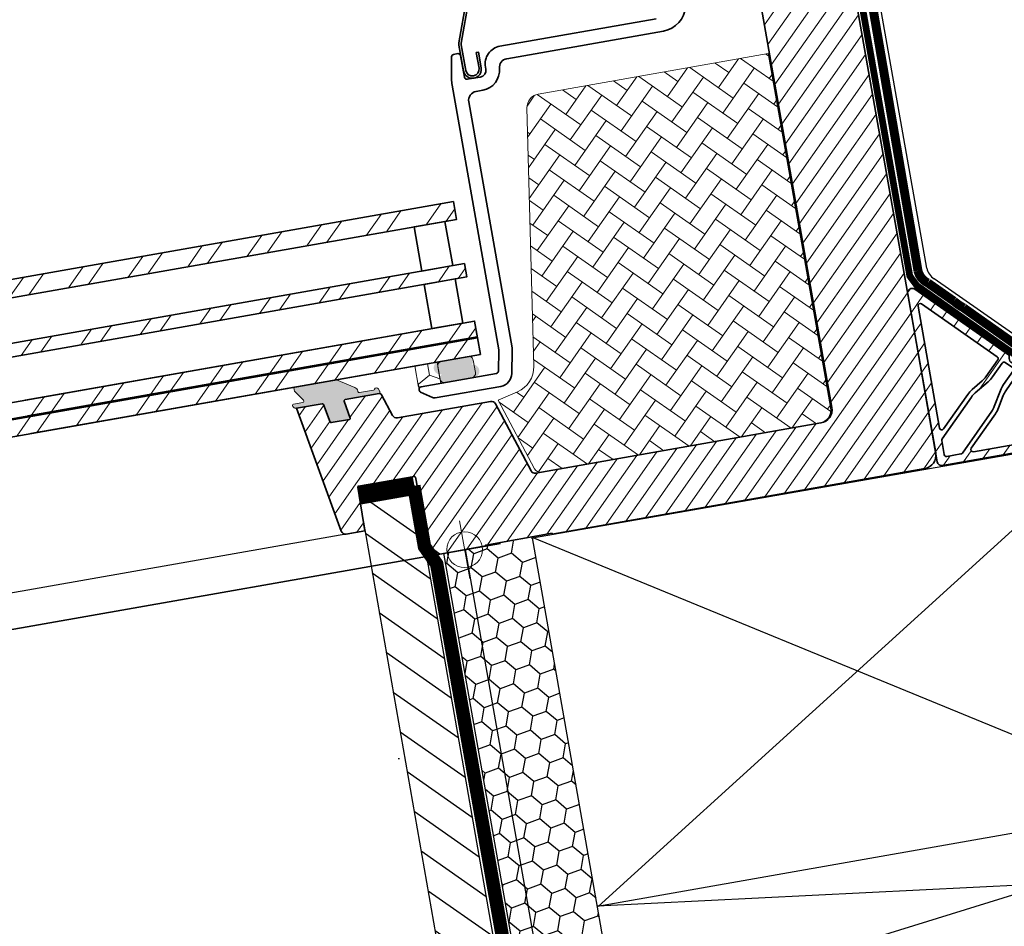
# Model space of a CAD drawing. Extents: x 200 to 9326, y -4157 to 1629.
# Drawn here: x 8523 to 8743, y -3403 to -3201 of the extents above; entities that cross this region are included whole.
import ezdxf
from ezdxf import colors
from ezdxf.entities.mleader import LeaderData, LeaderLine
from ezdxf.math import Vec2, Vec3

# ---------------------------------------------------------------- set-up
doc = ezdxf.new("R2010")
doc.units = 0
doc.header["$LTSCALE"] = 60
doc.header["$PDMODE"] = 1
doc.header["$PDSIZE"] = 3
doc.linetypes.add('HIDDEN', pattern=[0.375, 0.25, -0.125])
doc.linetypes.add('SKRUE', pattern=[0.34, 0.1, -0.07, 0.1, -0.07])
doc.layers.get('DEFPOINTS').update_dxf_attribs({"linetype": 'CONTINUOUS'})
for name, color, linetype, lineweight in [('#VELUX 1_0015', 7, 'CONTINUOUS', 35), ('#VELUX 1_2-layer', 7, 'CONTINUOUS', 35), ('#VELUX 1_2A-layer', 7, 'CONTINUOUS', 35), ('#VELUX 1_3-layer', 7, 'CONTINUOUS', 35), ('#VELUX 1_3A-layer', 7, 'CONTINUOUS', 35), ('#VELUX 1_Base unit', 7, 'CONTINUOUS', 35), ('#VELUX 1_ISU1093', 7, 'CONTINUOUS', 35), ('#VELUX 1_ISU2093', 7, 'CONTINUOUS', 35), ('#VELUX 1_LIST', 7, 'CONTINUOUS', 35)]:
    doc.layers.add(name, color=color, linetype=linetype, lineweight=lineweight)
for name, color, linetype in [('VELUX-EINDECKRAHMEN', 4, 'CONTINUOUS'), ('VELUX_CYAN', 4, 'CONTINUOUS'), ('VELUX_GELB', 2, 'CONTINUOUS'), ('VELUX_GRÜN', 3, 'CONTINUOUS'), ('VELUX_ROT', 1, 'CONTINUOUS'), ('VELUX_TEXT', 3, 'CONTINUOUS'), ('VELUX_VAPOUR-BARRIER', 1, 'HIDDEN'), ('VELUX_WEIß', 7, 'CONTINUOUS')]:
    doc.layers.add(name, color=color, linetype=linetype)
doc.styles.get("Standard").update_dxf_attribs({"font": 'ISOCP'})
doc.styles.add('STIL_NEU', font='simplex.shx')
doc.dimstyles.new('HN_5', dxfattribs={"dimscale": 5, "dimtxt": 2, "dimasz": 2, "dimexe": 1.5, "dimexo": 0, "dimgap": 0.5, "dimtad": 1, "dimdec": 0, "dimzin": 0, "dimdsep": 46, "dimtxsty": 'STIL_NEU', "dimcen": 5, "dimclrd": 3, "dimclre": 3, "dimclrt": 3, "dimadec": 0, "dimazin": 0, "dimtfac": 1, "dimtdec": 0, "dimtmove": 0, "dimatfit": 1, "dimfxl": 0, "dimtvp": 2, "dimtolj": 1, "dimtzin": 0, "dimarcsym": 0})
pattern_1 = [(44.99999999999997, (-2862.091866151257, -3622.208638197897), (-2.245064030267289, 2.24506403026729), [])]

# ---------------------------------------------------------------- blocks, each defined once
blk = doc.blocks.new('*D17')
at = {"layer": 'DEFPOINTS', "color": 0, "transparency": 16777216}
for p in [(8622.568460710232, -3319.31526606129), (8010.504172187732, -3427.182635846047), (8653.966196063317, -3497.473244590388)]:
    blk.add_point(p, dxfattribs=at)
at = {"layer": 'VELUX_TEXT', "color": 3, "lineweight": -2, "transparency": 16777216}
for p, q in [((8622.568460710232, -3319.31526606129), (8655.267901064773, -3504.859418436784)), ((8010.504172187732, -3427.182635846047), (8043.203612542275, -3612.726788221541)), ((8051.750139336011, -3603.605007706534), (8644.117964268122, -3499.208851258999))]:
    blk.add_line(p, q, dxfattribs=at)
at = {"layer": 'VELUX_TEXT', "color": 3, "transparency": 16777216}
for points in [[(8643.82869649002, -3497.567479293133), (8644.407232046224, -3500.850223224865), (8653.966196063317, -3497.473244590388)], [(8051.460871557909, -3601.963635740668), (8052.039407114112, -3605.2463796724), (8041.901907540816, -3605.340614375145)]]:
    blk.add_solid(points, dxfattribs=at)
at = {"layer": 'VELUX_TEXT', "color": 3, "transparency": 16777216, "insert": (8249.53843037759, -3559.439785703552), "char_height": 10, "attachment_point": 5, "rotation": 9.99490869101359, "style": 'STIL_NEU'}
blk.add_mtext('\\A1;Mindestaussparrung', dxfattribs=at)
blk = doc.blocks.new('CVU KONVEX Glas')
at = {"layer": '#VELUX 1_3-layer', "linetype": 'Continuous', "lineweight": 18}
h = blk.add_hatch(dxfattribs=at)
h.set_pattern_fill('ANSI32', color=1, angle=180)
h.set_pattern_definition([(225, (-31.66460668974469, -1858.702276109982), (6.735192090801866, -6.73519209080187), []), (225, (-36.15473668974573, -1858.702276109983), (6.735192090801866, -6.73519209080187), [])])
h.paths.add_polyline_path([(-290.6819413768544, 76.71997660486886), (10.99999057656169, 76.71997660486886), (10.9999905765626, 72.71997660486886), (-290.6815773213129, 72.71955936144604)])
h.paths.add_polyline_path([(-290.68066727719, 62.7195571494849), (10.99999057656078, 62.71997431009004), (10.99999057656078, 59.71997431009004), (-290.6803942640136, 59.71955717433048)])
h.paths.add_polyline_path([(-290.6794842204145, 49.71956071421755), (10.99999057656169, 49.71997776715943), (10.99999057656078, 45.95997521369645), (-290.6791420436721, 45.95955819189476)])
h.paths.add_polyline_path([(-290.6791420436721, 45.95955819189476), (10.99999057656078, 45.95997521369645), (10.99999057656169, 42.19997266023347), (-290.6787998669288, 42.19955566957105)])
at = {"layer": '#VELUX 1_Base unit', "lineweight": 5}
h = blk.add_hatch(dxfattribs=at)
h.set_pattern_fill('ANSI31', color=1, angle=-1.272221872585407e-14)
h.set_pattern_definition(pattern_1)
h.paths.add_polyline_path([(-31.37619984740559, 37.49997319369504), (-25.5823022108043, 37.4999731937005, -0.3590569899781121), (-25.3368718466254, 37.29764118686489), (-24.53296139106624, 33.16181432555641, 0.3590240005413287), (-24.33664225623943, 32.99997292174885), (-22.2671349107668, 32.99997292174885), (-20.80346835250293, 17.99997279136187, 0.4091171190444374), (-21.00344169635082, 17.80347744129995), (-21.1745668708736, 7.999973014881107), (-25.33549793930888, 7.999973014881107, -0.3639672446444606), (-26.32026565665183, 8.826324359451064)])
h.paths.add_polyline_path([(-10.60075690835311, 32.19103035600347), (-12.21344273343402, 37.15444190132803, 0.3249323979040192), (-12.68900277792909, 37.49997319376598), (-20.38349402542099, 37.49997319369504, 0.4609916937823087), (-20.6304153977826, 37.21092224445965), (-20.00011257555525, 33.23123227690394, -0.4609837719316068), (-20.19764159608167, 32.99997292168246), (-24.33664225623579, 32.99997292174885, -0.3590240005483255), (-24.53296139106624, 33.16181432555732), (-25.3368718466254, 37.29764118686307, 0.3590569899798177), (-25.5823022108043, 37.4999731937005), (-25.58230138945328, 37.49997319369868, -0.3590560628110953), (-25.33687184662722, 37.29764118686762), (-24.53296139106624, 33.16181432555732, 0.3590240005580695), (-24.33664225622761, 32.99997292174885), (-22.2671349107668, 32.99997292174885), (-20.80346835250293, 17.99997279136187, 0.4091171190306939), (-21.00344169635082, 17.80347744130904), (-21.1745668708736, 7.999973014881107), (-25.33549793930888, 7.999973014881107, -0.3639672462544267), (-26.32026565763954, 8.826324365051732), (-26.32026566748482, 8.826324420885612, 0.363967262313536), (-25.33549793928069, 7.999973014881107), (-21.1745668708736, 7.999973014881107), (-21.00344169622531, 17.80347744865321, -0.4091171083030798), (-20.80346835250839, 17.99997279136187), (-8.196526988669575, 17.99997279136369, -0.4091042239144499), (-7.996575957479763, 17.8034637280698), (-7.722841626350601, 2.121293560554477), (-5.601512318796267, -2.643377592903562e-05), (4.799975031668509, -2.643377592903562e-05), (4.799975031668509, 0.1999732264775957), (19.79996072655376, 0.1999732264775957), (19.79996072655376, -2.643377592903562e-05), (103.9999875422582, -2.643377683853032e-05, 0.4142135623730944), (107.0000063122525, 2.999992336218384), (107.000006312237, 2.999982264822393, -0.4142125790983308), (103.9999875422582, -2.643377683853032e-05), (19.79996072655376, -2.643377592903562e-05), (19.79996072655376, 0.1999732264775957), (17.6119338213075, 0.1999732264775957), (17.61193382130841, 14.69095574465337, 0.324920899267937), (18.56284653963576, 13.99997306703517), (82.99989931024447, 13.99997306703426, 0.4142193210748364), (85.99997865570367, 16.99999342731917), (85.99997865568548, 16.99998302729637, -0.414218305712599), (82.99989931024447, 13.99997306703426), (18.56284653963758, 13.99997306703517, -0.324920899092597), (17.61193382150395, 14.69095574405037), (12.37483131295812, 30.80898976598201, 0.3249210762578907), (11.42391652116657, 31.49997290870942), (-9.649641556713505, 31.49997290866304, -0.3249317529608201)])
h.paths.add_polyline_path([(17.61193382130841, 14.69095574465337, 0.3249208992705225), (18.56284653964121, 13.99997306703517), (83.00001727944345, 13.99997306703426), (83.00001727944345, -2.643377592903562e-05), (19.79996072655376, -2.643377592903562e-05), (19.79996072655376, 0.1999732264775957), (17.6119338213075, 0.1999732264775957)], flags=17)
h.paths.add_polyline_path([(83.00001727944345, 13.99997306703426, 0.4142057730038787), (85.99997865563182, 16.99997262745092), (107.0000063121861, 16.99997262745092), (107.0000063122525, 2.999992336218384, -0.4142135623730948), (103.9999875422582, -2.643377683853032e-05), (83.00001727944345, -2.643377592903562e-05)], flags=17)
h.paths.add_polyline_path([(85.99997865563091, 87.54997012852618), (107.0000063121852, 87.54997012852618), (107.0000063121861, 16.99997262745092), (85.99997865563182, 16.99997262745092)])
h.paths.add_polyline_path([(85.99997865559726, 158.0999576059103, -0.4142135623730945), (87.49999916973593, 159.5999781200526), (91.61920224290407, 159.5999781200253, -0.3249221010281872), (93.04578487925937, 158.5634956829044), (93.89372151401312, 155.9537378004025, 0.3105188890789467), (94.34313880808895, 155.6087616988907), (115.4999862850264, 154.4999662944574), (115.4999862850245, 149.999972076108), (108.0000072693992, 149.9999720762034, 0.414213562373098), (107.000006312187, 148.9999711189921), (107.0000063121852, 87.54997012852618), (85.99997865563091, 87.54997012852618)])
h = blk.add_hatch(dxfattribs=at)
h.set_pattern_fill('AR-HBONE', color=1, scale=0.04, angle=-1.272221872585407e-14, style=0)
h.set_pattern_definition([(44.99999999999997, (-2862.091866151257, -3622.208638197897), (1.110223024625157e-15, 5.747363917484258), [12.192, -4.064]), (135, (-2859.218186151254, -3619.334958197896), (1.77635683940025e-15, 5.747363917484258), [12.192, -4.064])])
h.paths.add_polyline_path([(85.6999884784791, 96.99997642724702), (33.69993245132719, 96.99997642724611, 0.3713995383611443), (30.73294269452163, 94.44339910265717), (22.2261677921133, 37.52339781895898, -0.3070477595141454), (17.66486213357712, 32.56941178805027), (13.1138693035191, 31.49997290871033), (18.4632088743283, 15.03644288201031, 0.32491947763434), (19.88978837512059, 13.99997306702971), (82.69996811867259, 13.99997306703517, 0.4142135623730767), (85.69998847854822, 16.9999934269099)])
h = blk.add_hatch(color=1, dxfattribs=at)
h.dxf.hatch_style = 1
h.paths.add_polyline_path([(-31.49201786860885, 37.49997319365593, -0.2447027744887466), (-31.90158498877736, 37.71318459599115), (-32.12194356048894, 38.02790019997883, -0.6068093049937318), (-31.87619341010486, 38.49997242628524), (-29.77655279050214, 38.49997242628524, 0.6068442293157325), (-29.53078044083577, 38.97204586997941), (-31.03082281056959, 41.11433403394949, -0.1470401377210711), (-31.17944491500111, 41.61551372795384), (-31.17728957700183, 42.19736030041076), (-21.54390852720189, 42.19736030041167), (-17.78935087317768, 39.79010099260995, -0.2679452705543023), (-17.28275509553805, 38.81371353347822, 0.4276778026771387), (-16.98304904097949, 38.49997242628524), (-13.83669865721913, 38.49997242628524, 0.2679610850168505), (-13.57688201064502, 38.64997310279796, -0.6494153010940789), (-12.66835821265522, 38.554481805254), (-12.4533201358463, 37.89263431907693, -0.5094971625615186), (-12.73863208884541, 37.49997319369504), (-20.38347213325142, 37.49997319369413, 0.4610182385006626), (-20.63040626639668, 37.21086458950231), (-20.00011418576105, 33.23124244363862, -0.4609915732324569), (-20.19764674300404, 32.99997292174885), (-24.33664867716197, 32.99997292174885, -0.3590194699011955), (-24.5329607784206, 33.16181117384622), (-25.33687248057504, 37.29764444830471, 0.3590551148600254), (-25.58230054969135, 37.49997319369504)])
h = blk.add_hatch(dxfattribs=at)
h.set_pattern_fill('HONEY', color=1, angle=89.99999999999999)
h.set_pattern_definition([(90, (572.9794045058434, -1858.807031738836), (-2.749630644999998, 4.762500000000002), [3.175, -6.35]), (209.9999999999998, (572.9794045058434, -1858.807031738836), (-2.749630663023394, -4.762499989594191), [3.175, -6.35]), (149.9999999999999, (572.9794045058434, -1858.807031738836), (-5.499261308023389, 1.040581232292226e-08), [-6.349999999999991, 3.174999999999995])])
h.paths.add_polyline_path([(1.199392988398358, 42.19997266023347), (-3.800602243230969, 42.19997266023347), (-3.800602680389602, 37.39521942748615), (1.199392551236997, 37.39521942748615)])
h = blk.add_hatch(color=1, dxfattribs=at)
h.dxf.hatch_style = 1
h.paths.add_polyline_path([(8.199395087626726, 37.3952157021904, 1.402356470433584), (8.199403546595022, 40.19996700069714, 1.000010333770386), (8.199392253355654, 42.19996893494317), (2.199377975239258, 42.19996893494317, 1.402361597809133), (2.199401848364687, 39.39524305446594, 0.9999978107276893), (2.199406227153304, 37.3952157021904)])
at = {"layer": '#VELUX 1_LIST', "lineweight": 5}
h = blk.add_hatch(dxfattribs=at)
h.set_pattern_fill('ANSI31', color=1, angle=-1.272221872585407e-14)
h.set_pattern_definition(pattern_1)
h.paths.add_polyline_path([(126.7070900143053, 21.70708367313728, -0.3178015149166719), (126.8047224229285, 21.13804558115135, 0.7071052787856572), (128.1380783254754, 19.80471202792523, -0.3178383926127212), (128.7071475106313, 19.70705597906635), (146.7070775609263, 1.707073774819037, -0.6681781140373393), (145.9999720534588, -2.64338168562972e-05), (107.9999934374937, -2.643377592903562e-05, -0.4142057857872686), (107.0000063121197, 0.9999872426060392), (107.0000063121597, 38.99998511427475, -0.6681785630784847), (108.7070855452494, 39.70708069162083)])
h.paths.add_polyline_path([(109.6535454929417, 36.2150553771753, 0.6681695081530725), (108.800006979759, 35.86154127980535), (108.8000069797572, 8.310380966358025, 0.6681782110408062), (109.6535176166253, 7.956808139459099), (116.2762771785465, 14.57959005321754, -0.06131910991064696), (117.4320024712679, 15.48194398069609), (119.9832092464485, 17.012703807045, 0.06132327272935002), (120.9457383305207, 17.7641057899009), (124.1715717404904, 20.98993174808311, 0.4142139006686335), (124.1715721488454, 21.69702872131984)], flags=16)
h.paths.add_polyline_path([(127.1414295548566, 18.02007495191629), (124.4822734644795, 15.36093376010649, 0.06131625387816539), (123.579515093611, 14.20486310211163), (121.6242839179813, 10.9461792479151, -0.06132267466379095), (120.8725105465592, 9.983393938292465), (112.8355394542823, 1.946422846015594, -0.1989037773985051), (112.4819121321771, 1.799974233796092), (109.299970740115, 1.799974233796092, -0.4141883267818532), (108.8000069797572, 2.299981073121671), (108.8000069797572, 5.482240896154508, -0.1989192677959517), (108.9464555919694, 5.835506708311186), (116.9837411917451, 13.87279975896035, -0.06130836695651689), (117.946388223414, 14.62438373321947), (121.2047291274912, 16.57942254699174, 0.06132040126324603), (122.3604808987293, 17.48179236148553), (125.020120510595, 20.14141707207364, -0.414211921355677), (125.7271896541715, 20.14139631478793), (127.141426820006, 18.72718895124035, -0.4142174689911398)], flags=16)
h.paths.add_polyline_path([(124.7646342457056, 13.94623109788427, 0.06132174800389979), (124.0128349374891, 12.98341000896653), (122.4818955600922, 10.43190398902789, -0.06131528828441169), (121.5790964408479, 9.275785127209929), (114.956868761833, 2.653527648139971, 0.6682113024889715), (115.3103769990475, 1.799974233747889), (142.8614666712647, 1.799974233795183, 0.6681631954063209), (143.2150732219543, 2.653527648162708), (128.6970506847547, 17.17155018536323, 0.4142128857876803), (127.9899803770313, 17.17156977858394)], flags=16)
at = {"layer": '#VELUX 1_0015', "color": 1, "lineweight": 5}
for p, q in [((9.094947017729282e-13, 6.499998271465302), (0, -6.499998271465302)), ((9.094947017729282e-13, 6.499998271465302), (0, -6.499998271465302)), ((-6.499998271466211, 0), (6.499998271466211, 0)), ((-6.499998271466211, 0), (6.499998271466211, 0))]:
    blk.add_line(p, q, dxfattribs=at)
at = {"layer": '#VELUX 1_0015'}
blk.add_line((8.099986189657102, -1.321688796451781e-05), (-290.6749595208094, -1.321688887401251e-05), dxfattribs=at)
at = {"layer": '#VELUX 1_0015', "color": 1, "lineweight": 5}
blk.add_circle((0, 0), 3.995200554523118, dxfattribs=at)
blk.add_circle((0, 0), 3.995200554523118, dxfattribs=at)
at = {"layer": '#VELUX 1_2-layer'}
blk.add_line((10.99999057656078, 45.95997521369645), (-290.6791420816235, 45.95997521369645), dxfattribs=at)
blk.add_lwpolyline([(8.380952277862889, 49.71997776715943), (8.38095227786198, 59.71997431009004), (1.380952277865617, 59.71997431009004), (1.380952277864708, 49.71997776715943)], close=True, dxfattribs=at)
blk.add_lwpolyline([(-290.6794842583713, 49.71997776715943), (10.99999057656169, 49.71997776715943), (10.99999057656169, 42.19997266023347), (-290.6787999048756, 42.19997266023347)], dxfattribs=at)
at = {"layer": '#VELUX 1_2A-layer'}
blk.add_line((10.9999905765626, 46.19997266023347), (-290.6791639224448, 46.19997266023347), dxfattribs=at)
blk.add_lwpolyline([(8.380952277862889, 49.71997776715943), (8.38095227786198, 59.71997431009004), (1.380952277865617, 59.71997431009004), (1.380952277864708, 49.71997776715943)], close=True, dxfattribs=at)
at = {"layer": '#VELUX 1_3-layer'}
blk.add_line((10.99999057656078, 45.95997521369645), (-90.56768881019161, 45.95997521369645), dxfattribs=at)
for points in [[(-290.6819413768544, 76.71997660486886), (10.99999057656169, 76.71997660486886), (10.9999905765626, 72.71997660486886), (-290.6815773592853, 72.71997660486886)], [(-290.6806673151532, 62.71997431009004), (10.99999057656078, 62.71997431009004), (10.99999057656078, 59.71997431009004), (-290.6803943019759, 59.71997431009004)], [(-90.5676888101907, 49.71997776715943), (10.99999057656169, 49.71997776715943), (10.99999057656169, 42.19997266023347), (-90.5676888101907, 42.19997266023347)]]:
    blk.add_lwpolyline(points, dxfattribs=at)
for points in [[(8.38095227786198, 62.71997431009004), (8.380952277863798, 72.71997660486886), (1.380952277865617, 72.71997660486886), (1.380952277865617, 62.71997431009004)], [(8.380952277862889, 49.71997776715943), (8.38095227786198, 59.71997431009004), (1.380952277865617, 59.71997431009004), (1.380952277864708, 49.71997776715943)]]:
    blk.add_lwpolyline(points, close=True, dxfattribs=at)
at = {"layer": '#VELUX 1_3A-layer'}
blk.add_line((10.9999905765626, 46.19997266023347), (-90.56768881019161, 46.19997266023347), dxfattribs=at)
for points in [[(8.38095227786198, 62.71997431009004), (8.380952277863798, 72.71997660486886), (1.380952277865617, 72.71997660486886), (1.380952277865617, 62.71997431009004)], [(8.380952277862889, 49.71997776715943), (8.38095227786198, 59.71997431009004), (1.380952277865617, 59.71997431009004), (1.380952277864708, 49.71997776715943)]]:
    blk.add_lwpolyline(points, close=True, dxfattribs=at)
at = {"layer": '#VELUX 1_Base unit', "color": 1, "linetype": 'Continuous', "lineweight": 5}
for p, q in [((0, 6.499985054577337), (-9.094947017729282e-13, -6.500011488353266)), ((-6.499998271466211, -1.321688796451781e-05), (6.499998271465302, -1.321688796451781e-05))]:
    blk.add_line(p, q, dxfattribs=at)
at = {"layer": '#VELUX 1_Base unit'}
for points in [[(69.43137752419261, 110.4973588296662, -0.3419965729091247), (63.6218916118687, 105.997357160737), (28.19998371010934, 105.9973571607361, 0.3918464662749909), (26.205910319145, 104.1512075969486, -0.3918389850599476), (21.71923028832043, 99.99735990255067), (20.1999674976405, 99.99735990254976, 0.4142050079269581), (18.19999324685068, 97.9973633000136), (18.19999324684704, 42.3973599606652, -0.0480323618435318), (18.14485895042799, 41.82493371604869), (17.1729456127232, 36.82493289648482, -0.3590441465134675), (14.22805892830638, 34.39736004634597), (-0.6284285842821191, 34.39736004634688, -0.1539136923717918), (-1.202004080953884, 34.57820798917601), (-3.565477257913699, 36.23313886760661, -0.2446336697234356), (-3.800021535104861, 36.6836717510123), (-3.800021535103951, 36.84736007540414, -0.4141787700950369), (-3.250019675435396, 37.39736007242209), (13.77470600014385, 37.39736007242391, 0.3589887900742543), (14.31460487251934, 37.8424149164448), (15.18989908104504, 42.34537446587274, 0.04827646173528862), (15.19997226601026, 42.4503196188698), (15.19997226601299, 102.2974509903688, -0.04363945211112159), (15.32150613671092, 103.6866340944071), (16.17778646355237, 108.5428703734169, -0.3639822004561152), (16.71947347527293, 108.997363240409), (17.64996158486065, 108.9973632404108, -0.4141854729058694), (18.19999324684886, 108.447361380745), (18.19999324684886, 103.5473603913088, 0.4141537291830403), (18.74996530419139, 102.9973585316438), (21.69997798805798, 102.9973585316438, 0.4142131601537682), (23.19998847847728, 104.4973615714798), (23.19998847847546, 104.9973625847597, -0.4142169554311705), (27.19999658470806, 108.9973632404108), (62.50841724282054, 108.9973632404108, 0.3888822995934155)], [(107.0000063121852, 148.99997004955), (107.0000063121861, 2.999972195317241, -0.4142118118604939), (103.9999853313502, -2.643377592903562e-05), (19.79996072655376, -2.643377592903562e-05), (19.79996072655376, 0.1999732264775957), (4.799975031668509, 0.1999732264775957), (4.799975031668509, -2.643377592903562e-05), (-5.601512318796267, -2.643377592903562e-05), (-7.722841626350601, 2.121293560554477), (-7.996575957482492, 17.80346372811891, 0.4091371335301422), (-8.196549540703927, 17.99997279136369), (-20.80346835250293, 17.99997279136187, 0.409137133530275), (-21.00344193572255, 17.80346372811982), (-21.1745668708736, 7.999973014881107), (-25.33544791335498, 7.999973014881107, -0.3639814082151798), (-26.32026565665637, 8.826324359466525), (-31.37619984740559, 37.49997319369504), (-25.58230054969135, 37.49997319369504, -0.3590161980319564), (-25.33687842482777, 37.29767502932737), (-24.5329607784206, 33.16181117384622, 0.3590465317453929), (-24.33662307853047, 32.99997292174885), (-20.19764674300404, 32.99997292174885, 0.4610339621185625), (-20.0001169502184, 33.23125989823529), (-20.63040626639668, 37.2108645895014, -0.4610624812474823), (-20.38349402541553, 37.49997319369504), (-12.68901122206807, 37.49997319369322, -0.3249141147791786), (-12.21345556372762, 37.1544813895116), (-10.60073269004261, 32.19095581858346, 0.3249074336931221), (-9.649651175680447, 31.49997290870942), (11.42377960091289, 31.49997290870942, -0.3249589243486472), (12.37483131294903, 30.80898976600656), (17.61193382149759, 14.69095574407675, 0.3249593204532599), (18.56298553353099, 13.99997306703517), (83.00001727944345, 13.99997306703426, 0.4142057730038787), (85.99997865563182, 16.99997262745092), (85.99997865563182, 158.0999676295996, -0.414209647937603)]]:
    blk.add_lwpolyline(points, format="xyb", dxfattribs=at)
blk.add_lwpolyline([(92.49998437767772, 190.4973570415277), (92.4999843776759, 196.9973627635736, 0.4142166723962377), (90.99997388725933, 198.497358352829), (64.42750799066107, 198.4973583528299, 0.3152982759816437), (45.16382324104779, 185.0087676355088), (18.34840881233777, 111.3340664812822, 0.08737069227241914), (18.25792896156963, 110.8210344025392), (18.25792896156963, 104.9973625847597, 1.000000000110958), (22.25793706780223, 104.9973625847588), (22.25793706780132, 108.4973622271318), (21.75797330742444, 108.4973622271318), (21.75797330742444, 104.9973625847597, -0.9999950329811901), (18.75795232659129, 104.9973625847597), (18.75795232659129, 110.8210344025392, -0.08748771084832649), (18.81827222710399, 111.1630533048401), (45.63368665581129, 184.8377619096536, -0.3153010377841403), (64.42750799064288, 197.9973647901315), (90.99997388725933, 197.9973647901315, -0.4142619799526487), (91.99996101265879, 196.9973627635736), (91.99996101265606, 190.4973570415277)], format="xyb", close=True, dxfattribs=at)
at = {"layer": '#VELUX 1_Base unit', "color": 1, "lineweight": 5}
for points in [[(85.6999884784791, 96.99997642724702), (33.70000230675396, 96.99997642724611, 0.3714061627226813), (30.7329426944807, 94.44339910237886), (22.22616779213513, 37.52339781909177, -0.3070588979829526), (17.66462432747812, 32.56935590594003), (13.1138693035191, 31.49997290871033), (18.46320735817517, 15.03644754826018, 0.3249197461961058), (19.88978492623028, 13.99997306703517), (82.69996749764141, 13.99997306703517, 0.414211592346363), (85.69998847847728, 16.99997262745092)], [(-17.28306902045642, 38.86408881931493, 0.2555183301274325), (-17.78935087317768, 39.79010099260995), (-21.54390852720189, 42.19736030041167), (-31.17728957700183, 42.19736030041076), (-31.17944491500111, 41.61551372795384, 0.1627035152305081), (-30.99896205061941, 41.06883203326652), (-29.53078044083577, 38.97204586997941, -0.6067847173355304), (-29.77650059545977, 38.49997242628524), (-31.87619341010486, 38.49997242628524, 0.606809702521156), (-32.12194336051289, 38.02789991437385), (-31.90158498877736, 37.71318459599115, 0.2447060583209167), (-31.49201167220417, 37.49997319369413), (-25.58230054969135, 37.49997319369504, -0.3590199481638205), (-25.33687842482777, 37.29767502932737), (-24.5329607784206, 33.16181117384622, 0.3590555931465582), (-24.33662307853047, 32.99997292174885), (-20.19764674300404, 32.99997292174885, 0.4610183590610352), (-20.0001169502184, 33.23125989823529), (-20.63040626639668, 37.21086458950231, -0.4609916937928537), (-20.38349402541553, 37.49997319369413), (-12.73863208884541, 37.49997319369504, 0.509545811913673), (-12.453334456628, 37.8926783957977), (-12.66835821265522, 38.554481805254, 0.6494153010940533), (-13.57688201064502, 38.64997310279796, -0.267961085016632), (-13.83669865721913, 38.49997242628524), (-16.98304904097949, 38.49997242628524, -0.4141944686866432), (-17.28306902045551, 38.79997284798719)]]:
    blk.add_lwpolyline(points, format="xyb", close=True, dxfattribs=at)
blk.add_lwpolyline([(-3.800602243230969, 42.19997266023347), (1.199392988398358, 42.19997266023347), (1.199392551236997, 37.39521942748615), (-3.800602680389602, 37.39521942748615)], close=True, dxfattribs=at)
blk.add_lwpolyline([(2.199409916116565, 42.19996893494317, 0.4142163709979534), (1.199392988398358, 41.19997435896585), (1.199392551239725, 38.39521772875378, 0.4142111027108332), (2.199409478957932, 37.39521570219586), (8.19939183597944, 37.39521570219586, 0.4142111027107666), (9.199408763700376, 38.39521772875378), (9.199409200860828, 41.19997435896585, 0.4142163709978868), (8.199392253359292, 42.19996893494317), (2.19937795612077, 42.19996893494317)], format="xyb", dxfattribs=at)
at = {"layer": '#VELUX 1_Base unit', "color": 1, "linetype": 'Continuous', "lineweight": 5}
blk.add_circle((0, -1.321688796451781e-05), 3.995200554523118, dxfattribs=at)
at = {"layer": '#VELUX 1_ISU1093', "color": 1, "linetype": 'Continuous', "lineweight": 5}
for p, q in [((0, 6.499985054577337), (-9.094947017729282e-13, -6.500011488353266)), ((-6.499998271466211, -1.321688796451781e-05), (6.499998271465302, -1.321688796451781e-05))]:
    blk.add_line(p, q, dxfattribs=at)
blk.add_circle((0, -1.321688796451781e-05), 3.995200554523118, dxfattribs=at)
at = {"layer": '#VELUX 1_ISU2093', "color": 1, "linetype": 'Continuous', "lineweight": 5}
for p, q in [((0, 6.499985054577337), (-9.094947017729282e-13, -6.500011488353266)), ((-6.499998271466211, -1.321688796451781e-05), (6.499998271465302, -1.321688796451781e-05))]:
    blk.add_line(p, q, dxfattribs=at)
blk.add_circle((0, -1.321688796451781e-05), 3.995200554523118, dxfattribs=at)
at = {"layer": '#VELUX 1_LIST'}
for points in [[(128.1380783260402, 19.80471202819626, -0.3178199880841007), (128.7071238697117, 19.70707962005326), (146.7070709407872, 1.707080394914556, -0.6681782499690812), (145.9999810398167, -2.643377592903562e-05), (107.9999934375819, -2.643377592903562e-05, -0.4142023737286874), (107.0000063121861, 0.9999755927819933), (107.0000063121861, 38.99997809617707, -0.668179972449839), (108.7070833385524, 39.70708289830873), (126.7070900142744, 21.70708367316911, -0.3178015155957062), (126.8047224224165, 21.13804558007905, 0.7071052785747621)], [(108.8000069797572, 8.310380966355297), (108.8000069797581, 35.86149552552888, -0.6682026001652223), (109.6535454929417, 36.2150553771753), (124.1715680301695, 21.69703283994386, -0.4142203864878092), (124.1715680301741, 20.98992803781221), (120.9462414920836, 17.76460895030687, -0.06135900820971141), (119.9832092464521, 17.01270380704591), (117.4318920314845, 15.48187771527955, 0.06131372374136192), (116.2762771785829, 14.57959005324847), (109.6535454929426, 7.956836015870067, -0.6682067244311551)], [(108.8000069797572, 2.299982697655651), (108.800006979759, 5.481961757828685, -0.1990644687520368), (108.9464555919703, 5.835506708313915), (116.9834266841963, 13.87248525111954, -0.06133134463911307), (117.9463993251875, 14.62439039437959), (121.2048660457667, 16.57950469939897, 0.06131372374136189), (122.3604808986738, 17.48179236142823), (125.0200997531947, 20.14139631479065, -0.4142291182502373), (125.7271896541661, 20.14139631479065), (127.1414290607527, 18.72718671052644, -0.4142160220397701), (127.1414290607527, 18.02007445781419), (124.4818102062281, 15.36047050445268, 0.06128886690793315), (123.5795150936219, 14.20486310212891), (121.6244231403407, 10.94641128270814, -0.06133625916441111), (120.8725105465019, 9.983393938234258), (112.835539454275, 1.946422846009227, -0.1988764590196186), (112.4819647014683, 1.799974233796092), (109.2999707401341, 1.799974233796092, -0.4141892783936356)], [(124.7646342456874, 13.94623109786698), (127.9899607837733, 17.17155018537323, -0.4142291182502373), (128.6970506847447, 17.17155018537233), (143.2150732219761, 2.65352764814088, -0.6681401994266621), (142.8614984691694, 1.799974233795183), (115.310383909994, 1.799974233796092, -0.6682163010527481), (114.9568687618321, 2.65352764814179), (121.5796004474714, 9.276289136101695, 0.06128549394976617), (122.4818955600795, 10.43190398900606), (124.0127216518467, 12.98322120397279, -0.0613328010757541)]]:
    blk.add_lwpolyline(points, format="xyb", close=True, dxfattribs=at)
at = {"layer": 'VELUX_WEIß', "linetype": 'Continuous'}
blk.add_line((-21.1745668708736, 7.999973014881107), (-290.6756875546962, 7.999973014881107), dxfattribs=at)

msp = doc.modelspace()

# ---------------------------------------------------------------- hatches: boundary and pattern name
at = {"layer": 'VELUX_GRÜN'}
h = msp.add_hatch(dxfattribs=at)
h.set_pattern_fill('ANSI31', color=256, scale=2, angle=190, style=0)
h.set_pattern_definition([(324.9999999999991, (14454.12388261356, 2647.417121343334), (-3.642210370829225, -5.20161548123504), [])])
h.paths.add_polyline_path([(8601.567175609413, -3322.982704011892), (8613.881891768673, -3320.838298840367), (8633.689240221473, -3433.171354015526), (8622.892175207053, -3443.922786533311)])
edge = h.paths.add_edge_path()
edge.add_arc((8600.067526702518, -3320.236505853661), 1.000005494437309, 9.720131648372005, 10.00000003577631)
edge.add_line((8601.052339866386, -3320.06285672128), (8598.94281528243, -3307.29731206405))
edge.add_line((8598.94281528243, -3307.29731206405), (8611.258430290041, -3305.161569132381))
edge.add_line((8611.258430290041, -3305.161569132381), (8613.460770787715, -3318.450003078749))
edge.add_line((8613.460770787715, -3318.450003078749), (8613.881891768415, -3320.838298840413))
edge.add_line((8613.881891768415, -3320.838298840413), (8601.567175609413, -3322.982704011892))
edge.add_line((8601.567175609413, -3322.982704011892), (8601.053176325297, -3320.067669216578))
h = msp.add_hatch(dxfattribs=at)
h.set_pattern_fill('HONEY', color=256, style=0)
h.set_pattern_definition([(199.9999999999991, (14977.66346291684, 2640.966176483497), (-5.415714953185432, 0.9549360883031446), [3.175, -6.35]), (79.99999999999912, (14977.66346291684, 2640.966176483497), (3.534856388053778, 4.212678684962265), [3.174999999999999, -6.349999999999998]), (139.9999999999991, (14977.66346291684, 2640.966176483497), (-1.880858565131653, 5.167614773265408), [-6.35, 3.175])])
h.paths.add_polyline_path([(8617.822601135977, -3320.152090299606), (8637.51875619623, -3316.679126746321), (8656.325638214013, -3423.338254819198), (8636.629483153758, -3426.81121837246)])

# ---------------------------------------------------------------- linework, layer by layer
at = {"layer": 'VELUX-EINDECKRAHMEN'}
for p, q in [((8725.262828741901, -3256.718026691541), (8707.012938837634, -3153.130411433282)), ((8756.9161874441, -3279.969827924983), (8726.905039423576, -3259.046728528895))]:
    msp.add_line(p, q, dxfattribs=at)
msp.add_arc((8729.024433547089, -3255.808724576431), 3.869948455335348, 193.5895547229893, 236.7937597577705, dxfattribs=at)
at = {"layer": 'VELUX_CYAN', "const_width": 2}
msp.add_lwpolyline([(8705.579932789778, -3153.805293838856), (8723.32730587941, -3257.25908684817, 0.2304676320451426), (8725.528822394514, -3259.977565251226), (8731.282179230606, -3264.004088465749, 0.05309969830371102), (8733.487061738324, -3265.531832950334), (8767.53949750286, -3289.588526192942, -0.2639138642988788), (8769.685961446532, -3292.548988770334), (8773.345312486697, -3313.079749278564, 0.3839345984861503), (8777.923538430226, -3316.181827194172), (8814.060521474188, -3310.765169980739), (8850.502862561847, -3304.736518165829), (8859.413478457913, -3356.037201052535, 0.3963289201938602), (8863.647700878737, -3359.222773791439), (8967.651296467891, -3340.066324243218)], format="xyb", dxfattribs=at)
at = {"layer": 'VELUX_GELB'}
for p, q in [((8611.252302421086, -3305.12681736282), (8598.942205508432, -3307.297419583658)), ((8633.689240221473, -3433.171354015526), (8611.258430290041, -3305.161569132381)), ((8622.892175207053, -3443.922786533311), (8598.94281528243, -3307.29731206405))]:
    msp.add_line(p, q, dxfattribs=at)
at = {"layer": 'VELUX_GRÜN'}
msp.add_line((8607.895353475076, -3365.875090929409), (8607.649151536825, -3365.918502973826), dxfattribs=at)
at = {"layer": 'VELUX_ROT', "const_width": 1.5}
msp.add_lwpolyline([(9230.496006383666, -3296.06509450489), (8782.73347055211, -3375.779466541177), (8770.087103196023, -3304.565170354467), (8767.900594436365, -3292.157267908417), (8723.075532053108, -3260.56140191658), (8721.503710932375, -3258.434954387917), (8703.069782722116, -3153.834472575086)], dxfattribs=at)
at = {"layer": 'VELUX_ROT', "linetype": 'SKRUE', "const_width": 3}
msp.add_lwpolyline([(8611.115778374287, -3305.150890235786), (8613.498245081737, -3318.662530359585), (8616.214667440976, -3322.55058613364), (8635.637788670945, -3432.704580445375), (8913.866141737155, -3625.691008722869)], dxfattribs=at)
at = {"layer": 'VELUX_VAPOUR-BARRIER', "linetype": 'Continuous', "const_width": 4}
msp.add_lwpolyline([(8611.258430290041, -3305.161569132381), (8598.948345118637, -3307.332169283078)], dxfattribs=at)
at = {"layer": 'VELUX_WEIß'}
for p, q in [((8637.518755999892, -3316.679125632204), (9281.25238673043, -3204.583506945618)), ((8651.984433772395, -3398.718060993805), (9281.252386730432, -3287.761142792128)), ((8652.121299945597, -3398.755074355701), (8767.24257373594, -3294.180410710688)), ((8656.325638214, -3423.338254819123), (8637.518755999785, -3316.679125632224)), ((8781.893141800072, -3375.897507845441), (8637.670773532733, -3316.713469991769)), ((8636.629483153758, -3426.81121837246), (8617.822600939531, -3320.152089185508)), ((8656.325638213839, -3423.338254819228), (8848.945984374599, -3363.988425460541)), ((8853.28718881628, -3388.608619285845), (8651.984433772166, -3398.718060993922))]:
    msp.add_line(p, q, dxfattribs=at)

# ---------------------------------------------------------------- block references
at = {"layer": 'VELUX_ROT', "rotation": 9.994785832424112}
msp.add_blockref('CVU KONVEX Glas', (8622.425428987297, -3319.340459571577), dxfattribs=at)

# ---------------------------------------------------------------- dimensions: what is measured, and where the dimension line sits
at = {"layer": 'VELUX_TEXT'}
dim = msp.add_linear_dim(base=(8653.966196063317, -3497.473244590388), p1=(8010.504172187733, -3427.182635846047), p2=(8622.568460710232, -3319.31526606129), angle=9.994908691013594, text='Mindestaussparrung', dimstyle='HN_5', dxfattribs=at)
dim.commit()
dim.dimension.update_dxf_attribs({"geometry": '*D17', "text_midpoint": (8251.12940315715, -3568.467331515813), "dimtype": 161})

# ---------------------------------------------------------------- leaders
ml = msp.add_multileader_mtext('Standard', dxfattribs=at)
ml.set_content('Scharnierseite am höchsten Punkt', color=256)
ml.set_leader_properties()
ml.build(insert=Vec2(0, 0))
ml.multileader.update_dxf_attribs({"text_left_attachment_type": 5, "text_right_attachment_type": 5, "dogleg_length": 0.36, "arrow_head_size": 10})
ctx = ml.context
ctx.base_point, ctx.char_height, ctx.arrow_head_size, ctx.plane_origin = Vec3(8361.759884168134, -3171.463116682964), 10, 10, Vec3(8669.16425690754, -3137.714752713068)
ctx.left_attachment, ctx.right_attachment, ctx.text_align_type = 5, 5, 2
notes = []
notes.append((ctx, [(1, (1, 1, 0), (8567.565947160261, -3171.463116682964), (-1, 0), 0.36, [(0, [(8678.805498108975, -3134.805243827564)], 0, [])])]))
ctx.mtext.insert, ctx.mtext.alignment, ctx.mtext.flow_direction = Vec3(8565.20594716026, -3159.463116682964), 3, 5
for ctx, leaders in notes:
    for number, flags, end, landing, length, lines in leaders:
        leader = LeaderData()
        leader.index, (leader.has_last_leader_line, leader.has_dogleg_vector, leader.attachment_direction) = number, flags
        leader.last_leader_point, leader.dogleg_vector, leader.dogleg_length = Vec3(end), Vec3(landing), length
        for number, points, colour, breaks in lines:
            line = LeaderLine()
            line.index, line.vertices, line.color, line.breaks = number, Vec3.list(points), colors.encode_raw_color(colour), breaks
            leader.lines.append(line)
        ctx.leaders.append(leader)

doc.saveas('drawing.dxf')
